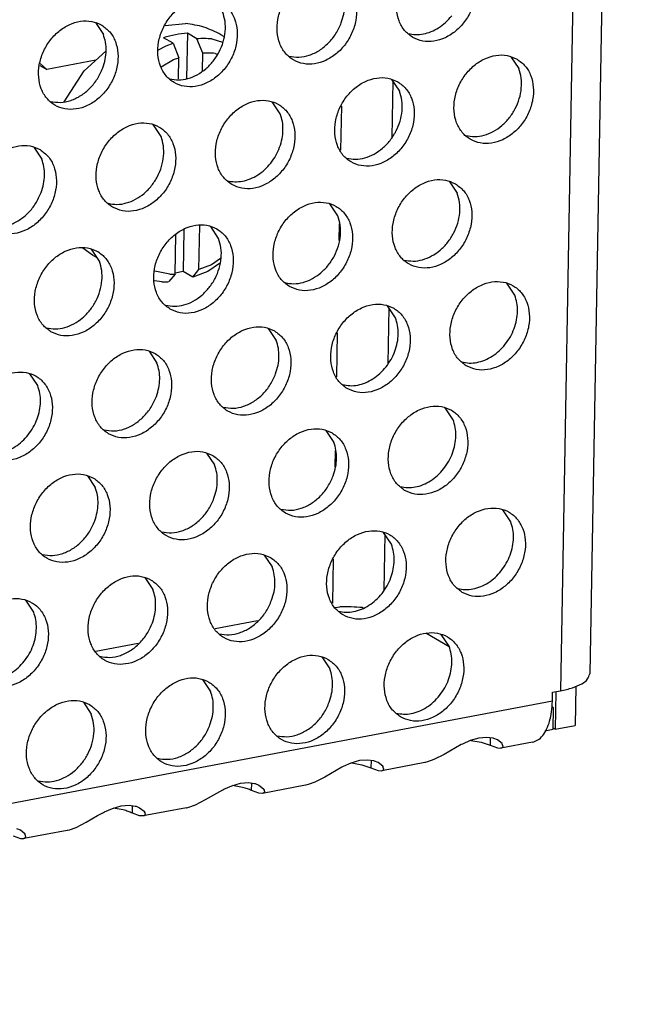
# Model space of a CAD drawing. Units: millimetres. Extents: x -5 to 589, y -7 to 413.
# Drawn here: x 570 to 574, y 95 to 100 of the extents above; entities that cross this region are included whole.
import ezdxf

# ---------------------------------------------------------------- set-up
doc = ezdxf.new("R2010")
doc.units = ezdxf.units.MM

# ---------------------------------------------------------------- blocks, each defined once
blk = doc.blocks.new('flachkopfschraube_m5x2_02_02_02_02_02__59', base_point=(4565.131, 789.979))
at = {"color": 1, "linetype": 'Continuous'}
for p, q in [((4569.482, 801.03), (4570.358, 801.117)), ((4570.439, 800.701), (4570.404, 798.751)), ((4570.851, 800.461), (4570.439, 800.701)), ((4569.823, 800.266), (4569.411, 800.506)), ((4569.518, 800.16), (4569.823, 800.266)), ((4569.823, 800.266), (4570.072, 799.642)), ((4571.1, 799.837), (4570.851, 800.461)), ((4571.492, 800.455), (4571.959, 800.318)), ((4572.006, 800.566), (4571.883, 800.637)), ((4565.988, 799.084), (4566.93, 799.927)), ((4569.164, 799.977), (4569.518, 800.16)), ((4571.087, 799.079), (4571.1, 799.837)), ((4571.636, 799.83), (4571.721, 799.805)), ((4569.303, 799.247), (4569.842, 799.561)), ((4569.842, 799.561), (4570.072, 799.642)), ((4570.056, 798.728), (4570.072, 799.642)), ((4565.131, 797.747), (4565.988, 799.084)), ((4570.288, 792.23), (4570.256, 790.425)), ((4570.935, 790.507), (4570.968, 792.406)), ((4569.906, 790.312), (4569.937, 792.015)), ((4566.341, 791.136), (4565.925, 791.428)), ((4566.554, 791.011), (4566.341, 791.136)), ((4571.868, 790.981), (4571.474, 790.719)), ((4570.669, 790.185), (4570.935, 790.507)), ((4571.474, 790.719), (4570.935, 790.507)), ((4571.828, 790.776), (4571.314, 790.434)), ((4569.677, 790.306), (4569.035, 790.442)), ((4569.906, 790.312), (4569.64, 789.99)), ((4570.256, 790.425), (4569.907, 790.354)), ((4570.669, 790.185), (4570.256, 790.425)), ((4571.314, 790.434), (4570.669, 790.185)), ((4569.337, 789.98), (4569.021, 790.025))]:
    blk.add_line(p, q, dxfattribs=at)
for points in [[(4571.883, 800.637), (4571.154, 800.959), (4570.358, 801.117)], [(4570.439, 800.701), (4569.925, 800.635), (4569.411, 800.506)], [(4571.492, 800.455), (4571.174, 800.471), (4570.851, 800.461)], [(4571.636, 799.83), (4571.37, 799.843), (4571.1, 799.837)], [(4569.677, 790.306), (4569.792, 790.308), (4569.906, 790.312)], [(4569.337, 789.98), (4569.488, 789.982), (4569.64, 789.99)]]:
    blk.add_spline(points, degree=3, dxfattribs=at)
blk = doc.blocks.new('ansaugblende_lochung_rv4_6_bg66_wandstehend_02__70', base_point=(3182.736, 505.968))
at = {"color": 1, "linetype": 'Continuous'}
for p, q in [((4589.315, 859.545), (4587.78, 773.084)), ((4588.056, 858.81), (4586.52, 772.348)), ((4566.474, 801.157), (4566.817, 800.645)), ((4564.379, 799.134), (4564.098, 799.394)), ((4566.491, 799.534), (4564.379, 799.134)), ((4584.381, 799.686), (4584.723, 799.174)), ((4564.082, 799.307), (4564.379, 799.134)), ((4579.24, 798.711), (4579.582, 798.199)), ((4579.293, 798.631), (4579.25, 796.215)), ((4574.442, 797.224), (4574.099, 797.736)), ((4577.075, 797.553), (4577.041, 795.657)), ((4569.301, 796.249), (4568.958, 796.761)), ((4563.817, 795.786), (4564.16, 795.274)), ((4581.723, 794.316), (4582.066, 793.803)), ((4576.925, 792.828), (4576.583, 793.34)), ((4571.784, 791.853), (4571.442, 792.365)), ((4576.985, 792.478), (4576.972, 791.765)), ((4566.643, 790.878), (4566.301, 791.39)), ((4584.55, 789.407), (4584.207, 789.92)), ((4579.409, 788.432), (4579.066, 788.945)), ((4579.12, 788.864), (4579.077, 786.448)), ((4573.925, 787.97), (4574.268, 787.457)), ((4576.901, 787.786), (4576.868, 785.89)), ((4568.784, 786.995), (4569.127, 786.482)), ((4563.986, 785.507), (4563.643, 786.02)), ((4581.893, 784.036), (4581.55, 784.549)), ((4576.409, 783.574), (4576.752, 783.061)), ((4571.268, 782.599), (4571.611, 782.086)), ((4576.811, 782.711), (4576.799, 781.998)), ((4566.127, 781.624), (4566.47, 781.111)), ((4584.376, 779.641), (4584.034, 780.153)), ((4579.236, 778.666), (4578.893, 779.178)), ((4578.946, 779.098), (4578.904, 776.682)), ((4573.752, 778.203), (4574.095, 777.69)), ((4576.728, 778.019), (4576.694, 776.124)), ((4568.611, 777.228), (4568.954, 776.715)), ((4563.813, 775.74), (4563.47, 776.253)), ((4576.814, 775.945), (4577.014, 775.966)), ((4577.988, 775.935), (4578.011, 775.931)), ((4573.464, 775.369), (4571.638, 775.022)), ((4581.724, 774.241), (4580.718, 774.828)), ((4581.719, 774.27), (4581.377, 774.782)), ((4568.323, 774.394), (4566.497, 774.047)), ((4576.236, 773.807), (4576.578, 773.295)), ((4571.095, 772.832), (4571.437, 772.32)), ((4586.171, 771.908), (4586.177, 772.283)), ((4586.177, 772.283), (4586.52, 772.348)), ((4586.324, 772.311), (4586.295, 770.691)), ((4587.182, 772.543), (4587.152, 770.853)), ((4586.171, 771.908), (3194.692, 507.998)), ((4565.954, 771.857), (4566.296, 771.345)), ((4586.226, 771.614), (4586.129, 771.596)), ((4586.226, 771.614), (4586.138, 771.666)), ((4586.209, 770.675), (4586.226, 771.614)), ((4586.209, 770.675), (4585.844, 770.605)), ((4586.295, 770.691), (4586.21, 770.74)), ((4586.295, 770.691), (4587.152, 770.853)), ((4582.631, 770.204), (4582.291, 770.053)), ((4583.005, 770.312), (4582.631, 770.204)), ((4582.663, 770.213), (4583.099, 770.136)), ((4583.35, 770.34), (4583.005, 770.312)), ((4583.099, 770.136), (4583.49, 770)), ((4583.613, 770.304), (4583.35, 770.34)), ((4583.496, 770.32), (4583.49, 770)), ((4583.647, 770.295), (4583.613, 770.304)), ((4583.803, 770.234), (4583.647, 770.295)), ((4584.001, 770.08), (4583.803, 770.234)), ((4585.315, 770.135), (4583.956, 769.877)), ((4581.989, 769.89), (4581.501, 769.605)), ((4582.242, 770.028), (4581.989, 769.89)), ((4582.291, 770.053), (4582.242, 770.028)), ((4583.49, 770), (4583.801, 769.885)), ((4583.801, 769.885), (4583.956, 769.877)), ((4583.956, 769.877), (4583.994, 769.889)), ((4583.994, 769.889), (4584.044, 769.946)), ((4584.025, 770.017), (4584.001, 770.08)), ((4584.013, 770.063), (4584.001, 770.08)), ((4584.025, 770.017), (4584.013, 770.063)), ((4584.044, 769.946), (4584.025, 770.017)), ((4577.864, 769.337), (4577.49, 769.229)), ((4578.209, 769.365), (4577.864, 769.337)), ((4578.472, 769.329), (4578.209, 769.365)), ((4578.355, 769.345), (4578.349, 769.025)), ((4578.506, 769.32), (4578.472, 769.329)), ((4578.662, 769.259), (4578.506, 769.32)), ((4578.86, 769.105), (4578.662, 769.259)), ((4580.677, 769.255), (4578.815, 768.902)), ((4580.691, 769.258), (4580.677, 769.255)), ((4580.785, 769.28), (4580.691, 769.258)), ((4581.067, 769.382), (4580.785, 769.28)), ((4581.501, 769.605), (4581.067, 769.382)), ((4576.848, 768.915), (4576.36, 768.63)), ((4577.101, 769.053), (4576.848, 768.915)), ((4577.151, 769.078), (4577.101, 769.053)), ((4577.49, 769.229), (4577.151, 769.078)), ((4577.522, 769.238), (4577.958, 769.161)), ((4577.958, 769.161), (4578.349, 769.025)), ((4578.349, 769.025), (4578.66, 768.91)), ((4578.66, 768.91), (4578.815, 768.902)), ((4578.815, 768.902), (4578.853, 768.914)), ((4578.853, 768.914), (4578.903, 768.971)), ((4578.884, 769.042), (4578.86, 769.105)), ((4578.872, 769.088), (4578.86, 769.105)), ((4578.884, 769.042), (4578.872, 769.088)), ((4578.903, 768.971), (4578.884, 769.042)), ((4575.926, 768.407), (4575.644, 768.305)), ((4576.36, 768.63), (4575.926, 768.407)), ((4571.707, 767.94), (4571.96, 768.078)), ((4571.96, 768.078), (4572.01, 768.103)), ((4572.01, 768.103), (4572.35, 768.254)), ((4572.35, 768.254), (4572.723, 768.361)), ((4572.817, 768.186), (4572.381, 768.263)), ((4572.723, 768.361), (4573.068, 768.39)), ((4573.068, 768.39), (4573.331, 768.354)), ((4573.208, 768.05), (4573.214, 768.37)), ((4573.52, 767.935), (4573.208, 768.05)), ((4573.331, 768.354), (4573.365, 768.345)), ((4573.365, 768.345), (4573.521, 768.284)), ((4573.521, 768.284), (4573.719, 768.129)), ((4575.536, 768.28), (4573.674, 767.927)), ((4573.762, 767.996), (4573.712, 767.939)), ((4573.743, 768.067), (4573.719, 768.129)), ((4573.719, 768.129), (4573.731, 768.113)), ((4573.731, 768.113), (4573.743, 768.067)), ((4573.743, 768.067), (4573.762, 767.996)), ((4575.55, 768.283), (4575.536, 768.28)), ((4575.644, 768.305), (4575.55, 768.283)), ((4570.785, 767.432), (4571.219, 767.655)), ((4571.219, 767.655), (4571.707, 767.94)), ((4573.674, 767.927), (4573.52, 767.935)), ((4573.712, 767.939), (4573.674, 767.927)), ((4566.82, 767.103), (4566.869, 767.128)), ((4566.869, 767.128), (4567.209, 767.279)), ((4567.209, 767.279), (4567.582, 767.386)), ((4567.676, 767.211), (4567.24, 767.288)), ((4567.582, 767.386), (4567.927, 767.415)), ((4567.927, 767.415), (4568.19, 767.379)), ((4568.067, 767.075), (4568.073, 767.395)), ((4568.19, 767.379), (4568.224, 767.37)), ((4568.224, 767.37), (4568.38, 767.309)), ((4568.38, 767.309), (4568.578, 767.154)), ((4570.395, 767.305), (4568.533, 766.952)), ((4568.602, 767.092), (4568.578, 767.154)), ((4568.578, 767.154), (4568.59, 767.138)), ((4568.59, 767.138), (4568.602, 767.092)), ((4570.395, 767.305), (4570.409, 767.308)), ((4570.409, 767.308), (4570.503, 767.33)), ((4570.503, 767.33), (4570.785, 767.432)), ((4566.078, 766.68), (4566.566, 766.965)), ((4566.566, 766.965), (4566.82, 767.103)), ((4568.379, 766.96), (4568.067, 767.075)), ((4568.533, 766.952), (4568.379, 766.96)), ((4568.571, 766.963), (4568.533, 766.952)), ((4568.621, 767.021), (4568.571, 766.963)), ((4568.602, 767.092), (4568.621, 767.021)), ((4563.239, 766.334), (4563.083, 766.395)), ((4563.437, 766.179), (4563.239, 766.334)), ((4565.254, 766.33), (4563.392, 765.977)), ((4565.254, 766.33), (4565.268, 766.333)), ((4565.268, 766.333), (4565.362, 766.355)), ((4565.362, 766.355), (4565.644, 766.457)), ((4565.644, 766.457), (4566.078, 766.68)), ((4562.926, 766.1), (4563.238, 765.985)), ((4563.238, 765.985), (4563.392, 765.977)), ((4563.392, 765.977), (4563.43, 765.988)), ((4563.43, 765.988), (4563.48, 766.046)), ((4563.461, 766.117), (4563.437, 766.179)), ((4563.449, 766.163), (4563.437, 766.179)), ((4563.461, 766.117), (4563.449, 766.163)), ((4563.48, 766.046), (4563.461, 766.117))]:
    blk.add_line(p, q, dxfattribs=at)
for points in [[(4580.151, 800.522), (4580.583, 800.364), (4581.061, 800.359), (4581.547, 800.507), (4582.001, 800.796), (4582.388, 801.203), (4582.675, 801.695), (4582.839, 802.231), (4582.867, 802.77), (4582.756, 803.266), (4582.517, 803.679), (4582.167, 803.977), (4581.735, 804.135), (4581.257, 804.14), (4580.771, 803.992), (4580.317, 803.703), (4579.93, 803.296), (4579.643, 802.804), (4579.479, 802.267), (4579.451, 801.729), (4579.562, 801.233), (4579.801, 800.82), (4580.151, 800.522)], [(4577.026, 803.002), (4576.594, 803.16), (4576.116, 803.165), (4575.63, 803.017), (4575.176, 802.728), (4574.789, 802.321), (4574.502, 801.829), (4574.338, 801.292), (4574.31, 800.754), (4574.421, 800.258), (4574.661, 799.845), (4575.01, 799.547), (4575.442, 799.389), (4575.92, 799.384), (4576.406, 799.532), (4576.861, 799.821), (4577.247, 800.228), (4577.534, 800.72), (4577.698, 801.256), (4577.726, 801.795), (4577.615, 802.29), (4577.376, 802.704), (4577.026, 803.002)], [(4577.073, 801.156), (4577.177, 801.527), (4577.216, 801.9), (4577.19, 802.261), (4577.099, 802.595)], [(4571.885, 802.027), (4571.453, 802.185), (4570.975, 802.19), (4570.489, 802.042), (4570.035, 801.753), (4569.648, 801.346), (4569.361, 800.854), (4569.197, 800.317), (4569.169, 799.779), (4569.28, 799.283), (4569.52, 798.87), (4569.869, 798.572), (4570.301, 798.414), (4570.779, 798.409), (4571.265, 798.557), (4571.72, 798.846), (4572.106, 799.253), (4572.393, 799.745), (4572.557, 800.281), (4572.585, 800.819), (4572.474, 801.315), (4572.235, 801.729), (4571.885, 802.027)], [(4569.675, 798.739), (4570.061, 798.693), (4570.463, 798.752), (4570.86, 798.913), (4571.229, 799.167), (4571.55, 799.501), (4571.806, 799.895), (4571.981, 800.328), (4572.068, 800.777), (4572.06, 801.215), (4571.958, 801.62)], [(4566.744, 801.052), (4566.313, 801.21), (4565.834, 801.215), (4565.348, 801.067), (4564.894, 800.778), (4564.507, 800.371), (4564.221, 799.879), (4564.056, 799.342), (4564.028, 798.804), (4564.139, 798.308), (4564.379, 797.895), (4564.728, 797.597), (4565.16, 797.439), (4565.638, 797.434), (4566.124, 797.582), (4566.579, 797.871), (4566.965, 798.278), (4567.252, 798.77), (4567.416, 799.306), (4567.444, 799.844), (4567.334, 800.34), (4567.094, 800.754), (4566.744, 801.052)], [(4574.816, 799.714), (4575.246, 799.669), (4575.693, 799.754), (4576.128, 799.963), (4576.519, 800.282), (4576.842, 800.689), (4577.073, 801.156)], [(4579.957, 800.689), (4580.277, 800.643), (4580.61, 800.671), (4580.945, 800.77), (4581.269, 800.938), (4581.568, 801.168), (4581.832, 801.451)], [(4566.791, 799.206), (4566.895, 799.577), (4566.935, 799.95), (4566.908, 800.31), (4566.817, 800.645)], [(4584.651, 799.581), (4584.219, 799.739), (4583.741, 799.744), (4583.255, 799.596), (4582.8, 799.307), (4582.414, 798.9), (4582.127, 798.408), (4581.963, 797.872), (4581.935, 797.334), (4582.045, 796.838), (4582.285, 796.424), (4582.635, 796.126), (4583.066, 795.968), (4583.545, 795.963), (4584.031, 796.111), (4584.485, 796.4), (4584.872, 796.807), (4585.158, 797.299), (4585.322, 797.836), (4585.35, 798.374), (4585.24, 798.87), (4585, 799.283), (4584.651, 799.581)], [(4564.534, 797.764), (4564.964, 797.719), (4565.411, 797.804), (4565.846, 798.013), (4566.238, 798.332), (4566.56, 798.739), (4566.791, 799.206)], [(4582.441, 796.293), (4582.826, 796.247), (4583.229, 796.306), (4583.625, 796.467), (4583.994, 796.721), (4584.316, 797.055), (4584.571, 797.449), (4584.747, 797.883), (4584.833, 798.331), (4584.825, 798.769), (4584.723, 799.174)], [(4579.51, 798.606), (4579.078, 798.764), (4578.6, 798.769), (4578.114, 798.621), (4577.659, 798.332), (4577.273, 797.925), (4576.986, 797.433), (4576.822, 796.897), (4576.794, 796.359), (4576.904, 795.863), (4577.144, 795.449), (4577.494, 795.151), (4577.925, 794.993), (4578.404, 794.988), (4578.89, 795.136), (4579.344, 795.425), (4579.731, 795.832), (4580.018, 796.324), (4580.182, 796.861), (4580.21, 797.399), (4580.099, 797.895), (4579.859, 798.308), (4579.51, 798.606)], [(4577.3, 795.318), (4577.685, 795.272), (4578.088, 795.331), (4578.484, 795.492), (4578.853, 795.746), (4579.175, 796.08), (4579.43, 796.474), (4579.606, 796.908), (4579.692, 797.356), (4579.684, 797.794), (4579.582, 798.199)], [(4572.353, 794.176), (4572.785, 794.018), (4573.263, 794.013), (4573.749, 794.161), (4574.203, 794.45), (4574.59, 794.857), (4574.877, 795.349), (4575.041, 795.886), (4575.069, 796.424), (4574.958, 796.92), (4574.718, 797.333), (4574.369, 797.631), (4573.937, 797.789), (4573.459, 797.794), (4572.973, 797.646), (4572.518, 797.357), (4572.132, 796.95), (4571.845, 796.458), (4571.681, 795.922), (4571.653, 795.384), (4571.764, 794.888), (4572.003, 794.474), (4572.353, 794.176)], [(4567.212, 793.201), (4567.644, 793.043), (4568.122, 793.038), (4568.608, 793.186), (4569.062, 793.475), (4569.449, 793.882), (4569.736, 794.374), (4569.9, 794.911), (4569.928, 795.449), (4569.817, 795.945), (4569.577, 796.358), (4569.228, 796.656), (4568.796, 796.814), (4568.318, 796.819), (4567.832, 796.671), (4567.377, 796.382), (4566.991, 795.975), (4566.704, 795.483), (4566.54, 794.947), (4566.512, 794.408), (4566.623, 793.912), (4566.862, 793.499), (4567.212, 793.201)], [(4574.034, 795.105), (4574.252, 795.43), (4574.416, 795.785), (4574.52, 796.156), (4574.559, 796.529), (4574.533, 796.89), (4574.442, 797.224)], [(4567.018, 793.368), (4567.404, 793.322), (4567.806, 793.381), (4568.202, 793.542), (4568.572, 793.796), (4568.893, 794.13), (4569.148, 794.524), (4569.324, 794.957), (4569.41, 795.406), (4569.402, 795.844), (4569.301, 796.249)], [(4564.087, 795.681), (4563.655, 795.839), (4563.177, 795.844), (4562.691, 795.696), (4562.237, 795.407), (4561.85, 795), (4561.563, 794.508), (4561.399, 793.972), (4561.371, 793.433), (4561.482, 792.937), (4561.721, 792.524), (4562.071, 792.226), (4562.503, 792.068), (4562.981, 792.063), (4563.467, 792.211), (4563.921, 792.5), (4564.308, 792.907), (4564.595, 793.399), (4564.759, 793.935), (4564.787, 794.474), (4564.676, 794.97), (4564.437, 795.383), (4564.087, 795.681)], [(4564.134, 793.835), (4564.238, 794.206), (4564.277, 794.579), (4564.251, 794.94), (4564.16, 795.274)], [(4572.159, 794.343), (4572.478, 794.297), (4572.812, 794.325), (4573.147, 794.424), (4573.47, 794.592), (4573.77, 794.822), (4574.034, 795.105)], [(4581.993, 794.21), (4581.562, 794.368), (4581.084, 794.373), (4580.598, 794.225), (4580.143, 793.936), (4579.757, 793.529), (4579.47, 793.037), (4579.306, 792.501), (4579.278, 791.963), (4579.388, 791.467), (4579.628, 791.053), (4579.978, 790.755), (4580.409, 790.597), (4580.887, 790.592), (4581.373, 790.74), (4581.828, 791.029), (4582.214, 791.436), (4582.501, 791.928), (4582.665, 792.465), (4582.693, 793.003), (4582.583, 793.499), (4582.343, 793.913), (4581.993, 794.21)], [(4561.877, 792.393), (4562.307, 792.348), (4562.754, 792.433), (4563.189, 792.642), (4563.58, 792.961), (4563.903, 793.368), (4564.134, 793.835)], [(4579.784, 790.923), (4580.169, 790.876), (4580.571, 790.935), (4580.968, 791.096), (4581.337, 791.351), (4581.658, 791.684), (4581.914, 792.078), (4582.09, 792.512), (4582.176, 792.96), (4582.168, 793.399), (4582.066, 793.803)], [(4574.837, 789.78), (4575.268, 789.622), (4575.746, 789.617), (4576.232, 789.765), (4576.687, 790.054), (4577.073, 790.461), (4577.36, 790.953), (4577.524, 791.49), (4577.552, 792.028), (4577.442, 792.524), (4577.202, 792.937), (4576.852, 793.235), (4576.421, 793.393), (4575.943, 793.398), (4575.457, 793.25), (4575.002, 792.961), (4574.616, 792.554), (4574.329, 792.062), (4574.165, 791.526), (4574.137, 790.988), (4574.247, 790.492), (4574.487, 790.078), (4574.837, 789.78)], [(4574.643, 789.948), (4575.028, 789.901), (4575.43, 789.96), (4575.827, 790.121), (4576.196, 790.376), (4576.517, 790.709), (4576.773, 791.103), (4576.949, 791.537), (4577.035, 791.985), (4577.027, 792.423), (4576.925, 792.828)], [(4569.696, 788.805), (4570.127, 788.647), (4570.605, 788.642), (4571.092, 788.79), (4571.546, 789.079), (4571.933, 789.486), (4572.219, 789.978), (4572.383, 790.515), (4572.411, 791.053), (4572.301, 791.549), (4572.061, 791.962), (4571.711, 792.26), (4571.28, 792.418), (4570.802, 792.423), (4570.316, 792.275), (4569.861, 791.986), (4569.475, 791.579), (4569.188, 791.087), (4569.024, 790.551), (4568.996, 790.013), (4569.106, 789.517), (4569.346, 789.103), (4569.696, 788.805)], [(4569.502, 788.972), (4569.887, 788.926), (4570.29, 788.985), (4570.686, 789.146), (4571.055, 789.401), (4571.376, 789.734), (4571.632, 790.128), (4571.808, 790.562), (4571.894, 791.01), (4571.886, 791.448), (4571.784, 791.853)], [(4564.555, 787.83), (4564.986, 787.672), (4565.465, 787.667), (4565.951, 787.815), (4566.405, 788.104), (4566.792, 788.511), (4567.078, 789.003), (4567.243, 789.54), (4567.27, 790.078), (4567.16, 790.574), (4566.92, 790.987), (4566.571, 791.285), (4566.139, 791.443), (4565.661, 791.448), (4565.175, 791.3), (4564.72, 791.011), (4564.334, 790.604), (4564.047, 790.112), (4563.883, 789.576), (4563.855, 789.038), (4563.965, 788.542), (4564.205, 788.128), (4564.555, 787.83)], [(4564.361, 787.997), (4564.746, 787.951), (4565.149, 788.01), (4565.545, 788.171), (4565.914, 788.426), (4566.236, 788.759), (4566.491, 789.153), (4566.667, 789.587), (4566.753, 790.035), (4566.745, 790.473), (4566.643, 790.878)], [(4582.462, 786.359), (4582.893, 786.202), (4583.371, 786.196), (4583.857, 786.344), (4584.312, 786.634), (4584.698, 787.041), (4584.985, 787.532), (4585.149, 788.069), (4585.177, 788.607), (4585.067, 789.103), (4584.827, 789.517), (4584.477, 789.815), (4584.046, 789.972), (4583.568, 789.978), (4583.081, 789.83), (4582.627, 789.54), (4582.24, 789.133), (4581.954, 788.642), (4581.79, 788.105), (4581.762, 787.567), (4581.872, 787.071), (4582.112, 786.657), (4582.462, 786.359)], [(4584.142, 787.288), (4584.36, 787.614), (4584.524, 787.969), (4584.628, 788.34), (4584.668, 788.713), (4584.641, 789.073), (4584.55, 789.407)], [(4577.321, 785.384), (4577.752, 785.227), (4578.23, 785.221), (4578.716, 785.369), (4579.171, 785.659), (4579.557, 786.066), (4579.844, 786.557), (4580.008, 787.094), (4580.036, 787.632), (4579.926, 788.128), (4579.686, 788.542), (4579.336, 788.84), (4578.905, 788.997), (4578.427, 789.003), (4577.941, 788.854), (4577.486, 788.565), (4577.099, 788.158), (4576.813, 787.667), (4576.649, 787.13), (4576.621, 786.592), (4576.731, 786.096), (4576.971, 785.682), (4577.321, 785.384)], [(4579.001, 786.313), (4579.219, 786.639), (4579.383, 786.994), (4579.487, 787.365), (4579.527, 787.738), (4579.5, 788.098), (4579.409, 788.432)], [(4574.195, 787.864), (4573.764, 788.022), (4573.286, 788.027), (4572.8, 787.879), (4572.345, 787.59), (4571.959, 787.183), (4571.672, 786.692), (4571.508, 786.155), (4571.48, 785.617), (4571.59, 785.121), (4571.83, 784.707), (4572.18, 784.409), (4572.611, 784.252), (4573.089, 784.246), (4573.575, 784.394), (4574.03, 784.684), (4574.416, 785.091), (4574.703, 785.582), (4574.867, 786.119), (4574.895, 786.657), (4574.785, 787.153), (4574.545, 787.567), (4574.195, 787.864)], [(4569.054, 786.889), (4568.623, 787.047), (4568.145, 787.052), (4567.659, 786.904), (4567.204, 786.615), (4566.818, 786.208), (4566.531, 785.717), (4566.367, 785.18), (4566.339, 784.642), (4566.449, 784.146), (4566.689, 783.732), (4567.039, 783.434), (4567.47, 783.276), (4567.948, 783.271), (4568.434, 783.419), (4568.889, 783.709), (4569.275, 784.116), (4569.562, 784.607), (4569.726, 785.144), (4569.754, 785.682), (4569.644, 786.178), (4569.404, 786.592), (4569.054, 786.889)], [(4574.243, 786.019), (4574.346, 786.39), (4574.386, 786.763), (4574.359, 787.123), (4574.268, 787.457)], [(4582.267, 786.527), (4582.587, 786.481), (4582.921, 786.508), (4583.256, 786.608), (4583.579, 786.776), (4583.878, 787.005), (4584.142, 787.288)], [(4569.102, 785.043), (4569.205, 785.415), (4569.245, 785.788), (4569.218, 786.148), (4569.127, 786.482)], [(4577.126, 785.552), (4577.446, 785.506), (4577.78, 785.533), (4578.115, 785.633), (4578.438, 785.8), (4578.737, 786.03), (4579.001, 786.313)], [(4561.898, 782.459), (4562.329, 782.301), (4562.807, 782.296), (4563.293, 782.444), (4563.748, 782.734), (4564.134, 783.14), (4564.421, 783.632), (4564.585, 784.169), (4564.613, 784.707), (4564.503, 785.203), (4564.263, 785.617), (4563.913, 785.914), (4563.482, 786.072), (4563.004, 786.077), (4562.518, 785.929), (4562.063, 785.64), (4561.677, 785.233), (4561.39, 784.742), (4561.226, 784.205), (4561.198, 783.667), (4561.308, 783.171), (4561.548, 782.757), (4561.898, 782.459)], [(4571.985, 784.577), (4572.415, 784.532), (4572.863, 784.616), (4573.297, 784.825), (4573.689, 785.144), (4574.011, 785.551), (4574.243, 786.019)], [(4563.578, 783.388), (4563.797, 783.713), (4563.961, 784.068), (4564.064, 784.44), (4564.104, 784.813), (4564.077, 785.173), (4563.986, 785.507)], [(4566.845, 783.602), (4567.274, 783.557), (4567.722, 783.641), (4568.156, 783.85), (4568.548, 784.169), (4568.87, 784.576), (4569.102, 785.043)], [(4579.804, 780.989), (4580.236, 780.831), (4580.714, 780.826), (4581.2, 780.974), (4581.655, 781.263), (4582.041, 781.67), (4582.328, 782.162), (4582.492, 782.698), (4582.52, 783.236), (4582.409, 783.732), (4582.17, 784.146), (4581.82, 784.444), (4581.388, 784.602), (4580.91, 784.607), (4580.424, 784.459), (4579.97, 784.169), (4579.583, 783.763), (4579.296, 783.271), (4579.132, 782.734), (4579.104, 782.196), (4579.215, 781.7), (4579.455, 781.286), (4579.804, 780.989)], [(4581.485, 781.918), (4581.703, 782.243), (4581.867, 782.598), (4581.971, 782.969), (4582.01, 783.342), (4581.984, 783.702), (4581.893, 784.036)], [(4561.704, 782.627), (4562.023, 782.581), (4562.357, 782.608), (4562.692, 782.707), (4563.015, 782.875), (4563.315, 783.105), (4563.578, 783.388)], [(4576.679, 783.469), (4576.248, 783.627), (4575.769, 783.632), (4575.283, 783.484), (4574.829, 783.194), (4574.442, 782.788), (4574.155, 782.296), (4573.991, 781.759), (4573.963, 781.221), (4574.074, 780.725), (4574.314, 780.311), (4574.663, 780.014), (4575.095, 779.856), (4575.573, 779.851), (4576.059, 779.999), (4576.514, 780.288), (4576.9, 780.695), (4577.187, 781.186), (4577.351, 781.723), (4577.379, 782.261), (4577.268, 782.757), (4577.029, 783.171), (4576.679, 783.469)], [(4576.726, 781.623), (4576.83, 781.994), (4576.869, 782.367), (4576.843, 782.727), (4576.752, 783.061)], [(4571.538, 782.494), (4571.107, 782.652), (4570.628, 782.657), (4570.142, 782.509), (4569.688, 782.219), (4569.301, 781.812), (4569.015, 781.321), (4568.85, 780.784), (4568.823, 780.246), (4568.933, 779.75), (4569.173, 779.336), (4569.522, 779.039), (4569.954, 778.881), (4570.432, 778.876), (4570.918, 779.024), (4571.373, 779.313), (4571.759, 779.72), (4572.046, 780.211), (4572.21, 780.748), (4572.238, 781.286), (4572.128, 781.782), (4571.888, 782.196), (4571.538, 782.494)], [(4571.585, 780.648), (4571.689, 781.019), (4571.729, 781.392), (4571.702, 781.752), (4571.611, 782.086)], [(4566.397, 781.519), (4565.966, 781.676), (4565.488, 781.682), (4565.001, 781.534), (4564.547, 781.244), (4564.16, 780.837), (4563.874, 780.346), (4563.71, 779.809), (4563.682, 779.271), (4563.792, 778.775), (4564.032, 778.361), (4564.382, 778.064), (4564.813, 777.906), (4565.291, 777.901), (4565.777, 778.049), (4566.232, 778.338), (4566.618, 778.745), (4566.905, 779.236), (4567.069, 779.773), (4567.097, 780.311), (4566.987, 780.807), (4566.747, 781.221), (4566.397, 781.519)], [(4574.469, 780.181), (4574.899, 780.136), (4575.346, 780.221), (4575.781, 780.43), (4576.173, 780.748), (4576.495, 781.155), (4576.726, 781.623)], [(4579.61, 781.156), (4579.93, 781.11), (4580.263, 781.137), (4580.598, 781.237), (4580.922, 781.405), (4581.221, 781.635), (4581.485, 781.918)], [(4566.444, 779.673), (4566.548, 780.044), (4566.588, 780.417), (4566.561, 780.777), (4566.47, 781.111)], [(4569.328, 779.206), (4569.758, 779.161), (4570.205, 779.246), (4570.64, 779.455), (4571.032, 779.773), (4571.354, 780.18), (4571.585, 780.648)], [(4582.288, 776.593), (4582.719, 776.435), (4583.198, 776.43), (4583.684, 776.578), (4584.138, 776.867), (4584.525, 777.274), (4584.812, 777.766), (4584.976, 778.302), (4585.004, 778.84), (4584.893, 779.336), (4584.653, 779.75), (4584.304, 780.048), (4583.872, 780.206), (4583.394, 780.211), (4582.908, 780.063), (4582.453, 779.774), (4582.067, 779.367), (4581.78, 778.875), (4581.616, 778.338), (4581.588, 777.8), (4581.699, 777.304), (4581.938, 776.891), (4582.288, 776.593)], [(4564.187, 778.231), (4564.617, 778.186), (4565.065, 778.271), (4565.499, 778.48), (4565.891, 778.798), (4566.213, 779.205), (4566.444, 779.673)], [(4583.969, 777.522), (4584.187, 777.847), (4584.351, 778.202), (4584.455, 778.573), (4584.494, 778.946), (4584.468, 779.306), (4584.376, 779.641)], [(4577.147, 775.618), (4577.579, 775.46), (4578.057, 775.455), (4578.543, 775.603), (4578.997, 775.892), (4579.384, 776.299), (4579.671, 776.791), (4579.835, 777.327), (4579.863, 777.865), (4579.752, 778.361), (4579.512, 778.775), (4579.163, 779.073), (4578.731, 779.231), (4578.253, 779.236), (4577.767, 779.088), (4577.312, 778.799), (4576.926, 778.392), (4576.639, 777.9), (4576.475, 777.363), (4576.447, 776.825), (4576.558, 776.329), (4576.797, 775.916), (4577.147, 775.618)], [(4578.828, 776.547), (4579.046, 776.872), (4579.21, 777.227), (4579.314, 777.598), (4579.353, 777.971), (4579.327, 778.331), (4579.236, 778.666)], [(4574.022, 778.098), (4573.59, 778.256), (4573.112, 778.261), (4572.626, 778.113), (4572.171, 777.824), (4571.785, 777.417), (4571.498, 776.925), (4571.334, 776.388), (4571.306, 775.85), (4571.417, 775.354), (4571.656, 774.941), (4572.006, 774.643), (4572.438, 774.485), (4572.916, 774.48), (4573.402, 774.628), (4573.856, 774.917), (4574.243, 775.324), (4574.53, 775.816), (4574.694, 776.352), (4574.722, 776.89), (4574.611, 777.386), (4574.372, 777.8), (4574.022, 778.098)], [(4574.069, 776.252), (4574.173, 776.623), (4574.212, 776.996), (4574.186, 777.356), (4574.095, 777.69)], [(4582.094, 776.76), (4582.413, 776.714), (4582.747, 776.741), (4583.082, 776.841), (4583.405, 777.009), (4583.705, 777.239), (4583.969, 777.522)], [(4568.881, 777.123), (4568.449, 777.281), (4567.971, 777.286), (4567.485, 777.138), (4567.031, 776.849), (4566.644, 776.442), (4566.357, 775.95), (4566.193, 775.413), (4566.165, 774.875), (4566.276, 774.379), (4566.515, 773.966), (4566.865, 773.668), (4567.297, 773.51), (4567.775, 773.505), (4568.261, 773.653), (4568.716, 773.942), (4569.102, 774.349), (4569.389, 774.841), (4569.553, 775.377), (4569.581, 775.915), (4569.47, 776.411), (4569.231, 776.825), (4568.881, 777.123)], [(4568.928, 775.277), (4569.032, 775.648), (4569.071, 776.021), (4569.045, 776.381), (4568.954, 776.715)], [(4576.953, 775.785), (4577.272, 775.739), (4577.606, 775.766), (4577.941, 775.866), (4578.264, 776.034), (4578.564, 776.264), (4578.828, 776.547)], [(4561.724, 772.693), (4562.156, 772.535), (4562.634, 772.53), (4563.12, 772.678), (4563.575, 772.967), (4563.961, 773.374), (4564.248, 773.866), (4564.412, 774.402), (4564.44, 774.94), (4564.329, 775.436), (4564.09, 775.85), (4563.74, 776.148), (4563.308, 776.306), (4562.83, 776.311), (4562.344, 776.163), (4561.89, 775.874), (4561.503, 775.467), (4561.216, 774.975), (4561.052, 774.438), (4561.024, 773.9), (4561.135, 773.404), (4561.375, 772.991), (4561.724, 772.693)], [(4571.812, 774.81), (4572.242, 774.765), (4572.689, 774.85), (4573.124, 775.059), (4573.515, 775.378), (4573.838, 775.785), (4574.069, 776.252)], [(4563.405, 773.622), (4563.623, 773.947), (4563.787, 774.302), (4563.891, 774.673), (4563.93, 775.046), (4563.904, 775.406), (4563.813, 775.74)], [(4577.988, 775.935), (4577.503, 775.967), (4577.014, 775.966)], [(4566.671, 773.835), (4567.101, 773.79), (4567.548, 773.875), (4567.983, 774.084), (4568.374, 774.403), (4568.697, 774.81), (4568.928, 775.277)], [(4579.631, 771.222), (4580.062, 771.064), (4580.54, 771.059), (4581.026, 771.207), (4581.481, 771.496), (4581.868, 771.903), (4582.154, 772.395), (4582.318, 772.932), (4582.346, 773.47), (4582.236, 773.966), (4581.996, 774.379), (4581.646, 774.677), (4581.215, 774.835), (4580.737, 774.84), (4580.251, 774.692), (4579.796, 774.403), (4579.41, 773.996), (4579.123, 773.504), (4578.959, 772.968), (4578.931, 772.429), (4579.041, 771.933), (4579.281, 771.52), (4579.631, 771.222)], [(4581.311, 772.151), (4581.53, 772.476), (4581.694, 772.831), (4581.798, 773.202), (4581.837, 773.575), (4581.811, 773.936), (4581.719, 774.27)], [(4561.53, 772.86), (4561.85, 772.814), (4562.183, 772.841), (4562.518, 772.941), (4562.842, 773.109), (4563.141, 773.339), (4563.405, 773.622)], [(4576.505, 773.702), (4576.074, 773.86), (4575.596, 773.865), (4575.11, 773.717), (4574.655, 773.428), (4574.269, 773.021), (4573.982, 772.529), (4573.818, 771.993), (4573.79, 771.454), (4573.9, 770.958), (4574.14, 770.545), (4574.49, 770.247), (4574.921, 770.089), (4575.399, 770.084), (4575.886, 770.232), (4576.34, 770.521), (4576.727, 770.928), (4577.013, 771.42), (4577.177, 771.956), (4577.205, 772.495), (4577.095, 772.991), (4576.855, 773.404), (4576.505, 773.702)], [(4576.553, 771.856), (4576.657, 772.227), (4576.696, 772.6), (4576.67, 772.961), (4576.578, 773.295)], [(4586.52, 772.348), (4587.04, 772.481), (4587.439, 772.655), (4587.691, 772.861), (4587.78, 773.084)], [(4571.365, 772.727), (4570.933, 772.885), (4570.455, 772.89), (4569.969, 772.742), (4569.514, 772.453), (4569.128, 772.046), (4568.841, 771.554), (4568.677, 771.017), (4568.649, 770.479), (4568.759, 769.983), (4568.999, 769.57), (4569.349, 769.272), (4569.78, 769.114), (4570.259, 769.109), (4570.745, 769.257), (4571.199, 769.546), (4571.586, 769.953), (4571.872, 770.445), (4572.037, 770.981), (4572.064, 771.52), (4571.954, 772.016), (4571.714, 772.429), (4571.365, 772.727)], [(4571.412, 770.881), (4571.516, 771.252), (4571.555, 771.625), (4571.529, 771.986), (4571.437, 772.32)], [(4566.224, 771.752), (4565.792, 771.91), (4565.314, 771.915), (4564.828, 771.767), (4564.373, 771.478), (4563.987, 771.071), (4563.7, 770.579), (4563.536, 770.042), (4563.508, 769.504), (4563.619, 769.008), (4563.858, 768.595), (4564.208, 768.297), (4564.639, 768.139), (4565.118, 768.134), (4565.604, 768.282), (4566.058, 768.571), (4566.445, 768.978), (4566.732, 769.47), (4566.896, 770.006), (4566.924, 770.545), (4566.813, 771.04), (4566.573, 771.454), (4566.224, 771.752)], [(4574.296, 770.414), (4574.726, 770.369), (4575.173, 770.454), (4575.607, 770.663), (4575.999, 770.982), (4576.322, 771.389), (4576.553, 771.856)], [(4579.437, 771.389), (4579.756, 771.343), (4580.09, 771.371), (4580.425, 771.47), (4580.748, 771.638), (4581.048, 771.868), (4581.311, 772.151)], [(4585.315, 770.135), (4585.548, 770.229), (4585.754, 770.416), (4585.924, 770.689), (4586.054, 771.038), (4586.137, 771.449), (4586.171, 771.908)], [(4564.014, 768.464), (4564.399, 768.418), (4564.802, 768.477), (4565.198, 768.638), (4565.567, 768.892), (4565.889, 769.226), (4566.144, 769.62), (4566.32, 770.053), (4566.406, 770.502), (4566.398, 770.94), (4566.296, 771.345)], [(4569.155, 769.439), (4569.585, 769.394), (4570.032, 769.479), (4570.466, 769.688), (4570.858, 770.007), (4571.181, 770.414), (4571.412, 770.881)], [(4573.208, 768.05), (4573.026, 768.122), (4572.817, 768.186)], [(4568.067, 767.075), (4567.885, 767.147), (4567.676, 767.211)]]:
    blk.add_spline(points, degree=3, dxfattribs=at)
blk = doc.blocks.new('verkleidung_umluft_bg66_wandstehend_an-re_kacontroller_links__77', base_point=(3068.569, 505.968))
for name, p in [('ansaugblende_lochung_rv4_6_bg66_wandstehend_02__70', (3182.736, 505.968)), ('flachkopfschraube_m5x2_02_02_02_02_02__59', (4565.131, 789.979))]:
    blk.add_blockref(name, p)
blk = doc.blocks.new('Allg_Ansicht1', base_point=(3840, 952))
blk.add_blockref('verkleidung_umluft_bg66_wandstehend_an-re_kacontroller_links__77', (3068.569, 505.968))

msp = doc.modelspace()

# ---------------------------------------------------------------- block references
at = {"xscale": 0.125, "yscale": 0.125, "zscale": 0.125}
msp.add_blockref('Allg_Ansicht1', (480, 119), dxfattribs=at)

doc.saveas('drawing.dxf')
